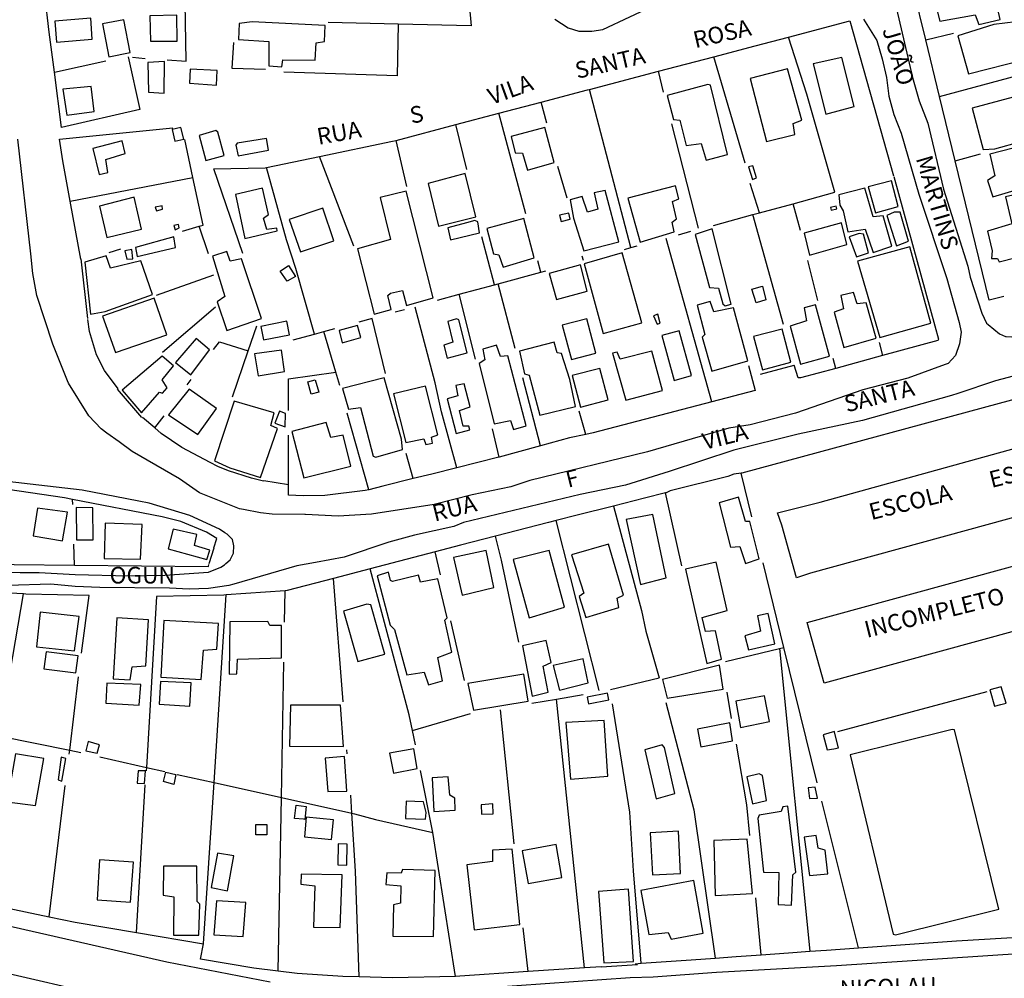
# Model space of a CAD drawing. Units: millimetres. Extents: x 187934 to 190351, y 1679726 to 1682612.
# Drawn here: x 190119 to 190267, y 1680199 to 1680343 of the extents above; entities that cross this region are included whole.
import ezdxf
from ezdxf.enums import TextEntityAlignment as Align

# ---------------------------------------------------------------- set-up
doc = ezdxf.new("R2010")
doc.units = ezdxf.units.MM
doc.header["$LTSCALE"] = 10
doc.header["$MEASUREMENT"] = 0
for name, color, linetype in [('V-EDIFICACAO', 31, 'Continuous'), ('V-EDIFICACAO_IDENTIFICADA', 50, 'Continuous'), ('V-ESCADA', 254, 'Continuous'), ('V-LOTE', 1, 'Continuous'), ('V-NOME_DOS_LOGRADOUROS', 7, 'Continuous'), ('V-QUADRA', 50, 'Continuous'), ('V-TESTADA', 5, 'Continuous')]:
    doc.layers.add(name, color=color, linetype=linetype)
doc.styles.get("Standard").update_dxf_attribs({"font": 'ARIAL.TTF'})

msp = doc.modelspace()

# ---------------------------------------------------------------- linework, layer by layer
at = {"layer": 'V-EDIFICACAO'}
for points in [[(190261.21, 1680349.48), (190261.06, 1680348.98), (190254.68, 1680347.44), (190255.06, 1680345.85), (190256.06, 1680345.74), (190256.93, 1680342.38), (190262.21, 1680343.36), (190262.8, 1680341.87), (190265.97, 1680342.64), (190264.42, 1680349.57), (190265.46, 1680349.87), (190265.36, 1680350.34), (190261.21, 1680349.48)], [(190138.16, 1680343.19), (190138.25, 1680339.37), (190142.26, 1680339.37), (190142.22, 1680343.29), (190138.16, 1680343.19)], [(190123.86, 1680342.36), (190124.12, 1680339.23), (190129.51, 1680339.67), (190129.31, 1680342.81), (190123.86, 1680342.36)], [(190134.27, 1680342.58), (190131.05, 1680341.96), (190131.99, 1680337.03), (190135.22, 1680337.68), (190134.27, 1680342.58)], [(190153.56, 1680342.29), (190151.61, 1680342.05), (190151.49, 1680339.62), (190156.05, 1680339.34), (190156.03, 1680335.67), (190158.01, 1680335.54), (190158.14, 1680336.57), (190163.01, 1680336.5), (190163.16, 1680339.15), (190164.43, 1680339.31), (190164.54, 1680341.72), (190153.56, 1680342.29)], [(190265.04, 1680341.86), (190259.61, 1680340.2), (190261.21, 1680334.45), (190269.89, 1680336.68), (190268.36, 1680342.26), (190265.04, 1680341.86)], [(190137.87, 1680336.15), (190137.97, 1680331.69), (190140.34, 1680331.58), (190140.35, 1680336.3), (190137.87, 1680336.15)], [(190237.89, 1680335.99), (190239.8, 1680328.4), (190244.03, 1680329.57), (190242.18, 1680336.93), (190237.89, 1680335.99)], [(190144.22, 1680335.18), (190144.11, 1680333.05), (190148.18, 1680332.78), (190148.28, 1680334.98), (190144.22, 1680335.18)], [(190234.03, 1680335.24), (190228.43, 1680333.76), (190230.85, 1680324.29), (190235.1, 1680325.34), (190234.86, 1680327.02), (190236.16, 1680327.51), (190234.03, 1680335.24)], [(190125.1, 1680332.17), (190125.67, 1680328.24), (190129.8, 1680328.81), (190129.32, 1680332.58), (190125.1, 1680332.17)], [(190222.03, 1680332.88), (190215.94, 1680331.22), (190216.87, 1680327.62), (190217.84, 1680327.52), (190218.81, 1680323.72), (190221.05, 1680324.02), (190221.81, 1680321.49), (190224.99, 1680322.33), (190222.46, 1680332.77), (190222.03, 1680332.88)], [(190261.79, 1680329.31), (190263.43, 1680323.11), (190265.2, 1680323.21), (190273.09, 1680325.4), (190273.71, 1680325.91), (190272.07, 1680332.08), (190261.79, 1680329.31)], [(190143.26, 1680324.64), (190142.8, 1680326.39), (190141.51, 1680326.12), (190141.9, 1680324.37), (190143.26, 1680324.64)], [(190148.41, 1680325.72), (190148.07, 1680325.94), (190145.58, 1680325.2), (190146.6, 1680321.46), (190149.33, 1680322.19), (190148.41, 1680325.72)], [(190192.47, 1680325.07), (190193.07, 1680322.6), (190194.18, 1680322.55), (190194.92, 1680319.99), (190198.92, 1680321.14), (190197.55, 1680326.4), (190192.47, 1680325.07)], [(190129.59, 1680323.25), (190130.55, 1680319.32), (190131.87, 1680319.64), (190131.56, 1680321.6), (190134.45, 1680322.51), (190134.01, 1680324.38), (190129.59, 1680323.25)], [(190151.29, 1680324.06), (190151.11, 1680323.74), (190151.45, 1680322.12), (190156.02, 1680322.97), (190155.7, 1680324.76), (190151.29, 1680324.06)], [(190264.42, 1680322.39), (190265.18, 1680319.12), (190264.1, 1680318.43), (190264.87, 1680315.98), (190270.43, 1680317.61), (190269.77, 1680320.94), (190270.3, 1680321.21), (190269.7, 1680323.77), (190264.42, 1680322.39)], [(190185.56, 1680319.47), (190179.99, 1680317.98), (190181.58, 1680311.59), (190187.17, 1680312.99), (190185.56, 1680319.47)], [(190228.8, 1680320.65), (190228.17, 1680320.49), (190228.78, 1680318.59), (190229.34, 1680318.84), (190228.8, 1680320.65)], [(190246.17, 1680317.5), (190247.26, 1680313.59), (190250.68, 1680314.54), (190249.67, 1680318.38), (190246.17, 1680317.5)], [(190155.23, 1680312.78), (190155.98, 1680313.32), (190155.11, 1680317.27), (190151.06, 1680316.32), (190152.46, 1680309.74), (190157.32, 1680310.86), (190157.23, 1680311.25), (190155.75, 1680311.06), (190155.23, 1680312.78)], [(190172.78, 1680315.9), (190174.33, 1680309.58), (190169.4, 1680308.16), (190171.89, 1680298.33), (190174.46, 1680299.03), (190173.96, 1680301.17), (190174.33, 1680301.51), (190176.14, 1680301.9), (190176.77, 1680299.67), (190180.77, 1680300.79), (190176.69, 1680316.82), (190172.78, 1680315.9)], [(190203.94, 1680313.69), (190203.15, 1680316.03), (190201.35, 1680315.54), (190201.86, 1680312.77), (190203.4, 1680307.84), (190208.64, 1680309.22), (190206.59, 1680316.94), (190204.97, 1680316.56), (190205.52, 1680314.14), (190203.94, 1680313.69)], [(190210.02, 1680315.78), (190211.87, 1680309.19), (190216.98, 1680310.7), (190216.67, 1680312.18), (190217.34, 1680312.67), (190216.71, 1680315.26), (190217.68, 1680315.7), (190217.2, 1680317.62), (190210.02, 1680315.78)], [(190241.74, 1680316.29), (190241.87, 1680314.74), (190242.4, 1680313.89), (190243.08, 1680310.71), (190245.71, 1680311.13), (190246.88, 1680307.6), (190249.69, 1680308.58), (190248.42, 1680313.1), (190246.89, 1680312.96), (190245.65, 1680317.27), (190241.74, 1680316.29)], [(190266.81, 1680315.99), (190267.72, 1680311.93), (190264.07, 1680310.84), (190264.79, 1680307.88), (190264.71, 1680306.71), (190265.59, 1680306.7), (190265.86, 1680306.23), (190273.49, 1680308.15), (190271.42, 1680317.04), (190266.81, 1680315.99)], [(190130.61, 1680314.6), (190131.72, 1680309.89), (190136.93, 1680311.11), (190135.81, 1680315.91), (190130.61, 1680314.6)], [(190138.99, 1680314.44), (190139.16, 1680313.87), (190140.06, 1680314.11), (190140, 1680314.64), (190138.99, 1680314.44)], [(190159.12, 1680312.59), (190160.83, 1680307.69), (190165.83, 1680309.37), (190164.17, 1680314.29), (190159.12, 1680312.59)], [(190199.73, 1680313.22), (190200.02, 1680312.25), (190201.34, 1680312.62), (190201.15, 1680313.54), (190199.73, 1680313.22)], [(190240.49, 1680314.36), (190240.56, 1680313.97), (190241.44, 1680314.19), (190241.34, 1680314.58), (190240.49, 1680314.36)], [(190250.06, 1680313.7), (190248.96, 1680313.17), (190250.39, 1680308.59), (190252.21, 1680309.31), (190250.97, 1680313.67), (190250.06, 1680313.7)], [(190185.78, 1680312.06), (190182.97, 1680311.32), (190183.36, 1680309.51), (190187.74, 1680310.56), (190187.45, 1680312.23), (190187.03, 1680312.43)], [(190188.83, 1680311.24), (190189.82, 1680307.39), (190190.64, 1680307.28), (190191.29, 1680305.43), (190195.93, 1680306.8), (190194.4, 1680312.72), (190188.83, 1680311.24)], [(190236.5, 1680310.52), (190237.31, 1680307.22), (190242.96, 1680308.82), (190242.14, 1680312.05), (190236.5, 1680310.52)], [(190141.76, 1680311.69), (190141.98, 1680311.04), (190142.58, 1680311.3), (190142.48, 1680311.83), (190141.76, 1680311.69)], [(190222.68, 1680311.16), (190220.15, 1680310.34), (190222.28, 1680302.35), (190223.64, 1680302.27), (190224.29, 1680299.9), (190224.63, 1680299.6), (190225.57, 1680299.86), (190222.68, 1680311.16)], [(190244.78, 1680310.45), (190243.3, 1680309.95), (190244.39, 1680306.96), (190246.19, 1680307.55), (190245.46, 1680310.36), (190244.78, 1680310.45)], [(190135.99, 1680308.35), (190136.25, 1680306.99), (190142.02, 1680308.36), (190141.78, 1680309.98), (190135.99, 1680308.35)], [(190134.4, 1680307.84), (190134.69, 1680306.59), (190135.59, 1680306.64), (190135.44, 1680308.07), (190134.4, 1680307.84)], [(190150.23, 1680306.29), (190149.72, 1680307.78), (190147.59, 1680307.07), (190149.42, 1680301), (190148.29, 1680300.18), (190149.75, 1680295.91), (190154.93, 1680297.7), (190151.94, 1680306.67), (190150.23, 1680306.29)], [(190203.45, 1680305.92), (190206.33, 1680295.46), (190212.14, 1680297.04), (190209.19, 1680307.57), (190203.45, 1680305.92)], [(190244.54, 1680306.3), (190247.9, 1680294.86), (190255.59, 1680297), (190252.43, 1680308.48), (190244.54, 1680306.3)], [(190132.23, 1680305.24), (190131.6, 1680307.09), (190128.38, 1680306.17), (190129.25, 1680298.36), (190131.47, 1680298.74), (190138.56, 1680301.32), (190136.83, 1680306.34), (190132.23, 1680305.24)], [(190158.79, 1680303.31), (190157.77, 1680304.83), (190159.03, 1680305.64), (190160.04, 1680304.02), (190158.79, 1680303.31)], [(190198.17, 1680304.46), (190199.29, 1680300.53), (190203.92, 1680301.81), (190202.89, 1680305.77), (190198.17, 1680304.46)], [(190229.29, 1680300.05), (190228.66, 1680302.12), (190230.27, 1680302.56), (190230.76, 1680300.51), (190229.29, 1680300.05)], [(190242.04, 1680301.15), (190242.44, 1680299.14), (190241.01, 1680298.62), (190242.47, 1680293.33), (190247.35, 1680294.75), (190245.87, 1680300.07), (190244.51, 1680299.89), (190243.93, 1680301.6), (190242.04, 1680301.15)], [(190131.05, 1680298.02), (190133, 1680292.57), (190140.7, 1680295.24), (190138.79, 1680300.76), (190131.05, 1680298.02)], [(190222.96, 1680298.67), (190222.41, 1680300.23), (190220.43, 1680299.69), (190221.6, 1680295.29), (190221.2, 1680294.9), (190222.63, 1680289.76), (190228.08, 1680291.31), (190225.9, 1680299.29), (190222.96, 1680298.67)], [(190238.23, 1680299.73), (190236.5, 1680299.28), (190236.89, 1680297.35), (190234.42, 1680296.53), (190235.99, 1680290.81), (190240.33, 1680292.03), (190238.23, 1680299.73)], [(190154.86, 1680296.51), (190155.23, 1680294.51), (190159.14, 1680295.24), (190158.78, 1680297.3), (190154.86, 1680296.51)], [(190184.6, 1680297.48), (190184.28, 1680297.65), (190182.97, 1680297.22), (190183.7, 1680294.15), (190182.34, 1680293.66), (190182.86, 1680291.71), (190185.86, 1680292.53), (190184.6, 1680297.48)], [(190200.17, 1680296.69), (190201.56, 1680291.51), (190205.2, 1680292.49), (190203.86, 1680297.64), (190200.17, 1680296.69)], [(190214.51, 1680298.34), (190213.89, 1680298.11), (190214.43, 1680296.82), (190214.88, 1680296.97), (190214.51, 1680298.34)], [(190166.6, 1680295.9), (190167.09, 1680294.06), (190169.87, 1680294.83), (190169.38, 1680296.63), (190166.6, 1680295.9)], [(190217.72, 1680295.84), (190215.14, 1680295.15), (190216.96, 1680288.39), (190219.59, 1680289.13), (190217.72, 1680295.84)], [(190228.9, 1680295), (190230.27, 1680289.99), (190234.53, 1680291.13), (190233.23, 1680296.09), (190228.9, 1680295)], [(190142.01, 1680291.1), (190144.35, 1680289.22), (190147.13, 1680292.99), (190145.11, 1680294.69), (190142.01, 1680291.1)], [(190193.71, 1680292.78), (190194.47, 1680289.39), (190195.2, 1680289.16), (190196.79, 1680283.15), (190202.16, 1680284.47), (190201.31, 1680288.5), (190200.04, 1680292.41), (190199.41, 1680292.53), (190198.92, 1680294.15), (190193.71, 1680292.78)], [(190153.92, 1680292.38), (190154.44, 1680289.06), (190158.41, 1680289.73), (190157.94, 1680292.93), (190153.92, 1680292.38)], [(190191.98, 1680292.07), (190190.87, 1680291.97), (190190.28, 1680293.68), (190188.2, 1680293.1), (190188.54, 1680291.49), (190187.69, 1680290.95), (190189.92, 1680281.86), (190192.39, 1680282.36), (190192.82, 1680281.01), (190194.72, 1680281.56), (190191.98, 1680292.07)], [(190208.85, 1680291.6), (190208.4, 1680292.64), (190207.72, 1680292.47), (190209.74, 1680285.4), (190215.23, 1680286.87), (190213.62, 1680292.8), (190208.85, 1680291.6)], [(190133.98, 1680286.93), (190136.89, 1680283.49), (190139.6, 1680286.61), (190140.08, 1680286.48), (190140.76, 1680287.25), (190140.01, 1680288.45), (190141.72, 1680290.56), (190140.02, 1680292.01), (190133.98, 1680286.93)], [(190201.67, 1680289.15), (190202.92, 1680284.35), (190207.04, 1680285.46), (190205.83, 1680290.17), (190201.67, 1680289.15)], [(190162.4, 1680286.34), (190161.89, 1680288.16), (190163.03, 1680288.48), (190163.55, 1680286.62), (190162.4, 1680286.34)], [(190167.11, 1680287.18), (190168.04, 1680284.06), (190169.81, 1680284.34), (190171.73, 1680277), (190172.12, 1680276.83), (190176.15, 1680278), (190175.99, 1680279.58), (190173.41, 1680288.75), (190167.11, 1680287.18)], [(190140.99, 1680283.2), (190145.37, 1680280.27), (190148.18, 1680284.18), (190144.07, 1680287.07), (190140.99, 1680283.2)], [(190174.8, 1680286.38), (190176.64, 1680279.03), (190179.36, 1680279.59), (190179.66, 1680278.77), (190180.64, 1680278.95), (190180.51, 1680279.87), (190181.47, 1680280.22), (190179.62, 1680287.51), (190174.8, 1680286.38)], [(190184.15, 1680287.64), (190184.46, 1680286.07), (190182.88, 1680285.61), (190184.23, 1680280.43), (190186.29, 1680280.98), (190186.12, 1680281.53), (190185.24, 1680281.49), (190184.73, 1680283.86), (190186.31, 1680284.43), (190185.42, 1680287.86), (190184.15, 1680287.64)], [(190150.83, 1680285.29), (190147.9, 1680276.32), (190150.17, 1680275.24), (190154.81, 1680273.77), (190157.35, 1680281.18), (190156.35, 1680281.62), (190156.86, 1680283.51), (190150.83, 1680285.29)], [(190157.65, 1680283.74), (190156.95, 1680281.97), (190158.52, 1680281.42), (190158.56, 1680283.4), (190157.65, 1680283.74)], [(190159.53, 1680280.69), (190161.31, 1680273.75), (190168.38, 1680275.49), (190167.23, 1680280.18), (190165.36, 1680279.79), (190164.65, 1680282.08), (190159.53, 1680280.69)], [(190226.65, 1680270.83), (190223.74, 1680269.99), (190225.43, 1680263.32), (190226.86, 1680263.42), (190227.71, 1680260.89), (190229.75, 1680261.56), (190228.38, 1680267.2), (190227.69, 1680267.18), (190226.65, 1680270.83)], [(190121.28, 1680269.2), (190120.61, 1680265.04), (190125.04, 1680264.28), (190125.81, 1680268.56), (190121.28, 1680269.2)], [(190127.11, 1680269.27), (190127.14, 1680264.45), (190129.63, 1680264.42), (190129.58, 1680269.21), (190127.11, 1680269.27)], [(190209.76, 1680267.48), (190211.9, 1680257.72), (190215.78, 1680258.72), (190213.79, 1680268.22), (190209.76, 1680267.48)], [(190131.47, 1680266.95), (190131.32, 1680261.6), (190136.76, 1680261.52), (190137, 1680266.74), (190131.47, 1680266.95)], [(190141.69, 1680266.04), (190140.93, 1680263.07), (190146.71, 1680261.46), (190147.16, 1680262.87), (190144.9, 1680263.59), (190145.25, 1680265.23), (190141.69, 1680266.04)], [(190201.54, 1680262.15), (190203.38, 1680256.4), (190202.69, 1680255.91), (190203.71, 1680252.75), (190208.67, 1680254.25), (190208.39, 1680255.64), (190209.37, 1680256.13), (190207.11, 1680263.75), (190201.54, 1680262.15)], [(190183.83, 1680261.77), (190185.11, 1680256.13), (190189.88, 1680257.28), (190188.73, 1680262.8), (190183.83, 1680261.77)], [(190192.78, 1680261.46), (190195.21, 1680252.72), (190200.51, 1680254.29), (190198.19, 1680262.84), (190192.78, 1680261.46)], [(190218.68, 1680260.04), (190221.88, 1680245.84), (190224.12, 1680246.49), (190223.19, 1680250.77), (190221.67, 1680250.65), (190221.2, 1680252.74), (190224.96, 1680253.81), (190223.29, 1680261.08), (190218.68, 1680260.04)], [(190178.86, 1680258.05), (190178.57, 1680259.11), (190174.65, 1680258.16), (190174.34, 1680258.33), (190174.05, 1680259.58), (190172.34, 1680259.03), (190174.31, 1680251.61), (190174.94, 1680250.95), (190176.79, 1680244.14), (190179.41, 1680244.55), (190180.06, 1680242.65), (190182.17, 1680243.24), (190181.48, 1680246.76), (190183.57, 1680247.52), (190182.5, 1680252.34), (190182.87, 1680252.71), (190181.44, 1680258.54), (190178.86, 1680258.05)], [(190170.77, 1680254.74), (190167.27, 1680253.72), (190169.44, 1680246.16), (190173.47, 1680247.24), (190171.37, 1680254.67), (190170.77, 1680254.74)], [(190121.68, 1680253.56), (190121.12, 1680248.35), (190126.84, 1680247.74), (190127.54, 1680252.89), (190121.68, 1680253.56)], [(190133.2, 1680252.69), (190132.65, 1680243.52), (190135.23, 1680243.39), (190135.49, 1680245.35), (190137.54, 1680245.5), (190137.96, 1680252.4), (190133.2, 1680252.69)], [(190227.6, 1680249.99), (190228.14, 1680247.91), (190232.14, 1680248.81), (190231.11, 1680253.37), (190229.51, 1680253.02), (190229.98, 1680250.7), (190227.6, 1680249.99)], [(190140.29, 1680252.32), (190139.81, 1680243.79), (190145.88, 1680243.42), (190146.22, 1680247.82), (190148.24, 1680248), (190148.5, 1680251.87), (190140.29, 1680252.32)], [(190150.17, 1680252.09), (190150.11, 1680244.25), (190151.23, 1680244.3), (190151.35, 1680246.5), (190157.96, 1680246.71), (190157.97, 1680251.53), (190156.19, 1680251.57), (190155.9, 1680252.17), (190150.17, 1680252.09)], [(190194.19, 1680248.49), (190195.65, 1680240.93), (190198.06, 1680241.52), (190197.31, 1680245.45), (190198.48, 1680246), (190197.73, 1680249.3), (190194.19, 1680248.49)], [(190122.56, 1680247.61), (190122.23, 1680245.04), (190127.05, 1680244.45), (190127.41, 1680247.01), (190122.56, 1680247.61)], [(190198.8, 1680245.56), (190199.75, 1680241.82), (190204.08, 1680242.91), (190203.29, 1680246.56), (190198.8, 1680245.56)], [(190215.24, 1680243.41), (190215.92, 1680240.64), (190224.36, 1680241.99), (190223.81, 1680245.6), (190215.24, 1680243.41)], [(190185.97, 1680242.84), (190186.84, 1680238.8), (190195.06, 1680240.18), (190194.36, 1680244.23), (190185.97, 1680242.84)], [(190131.69, 1680242.89), (190131.55, 1680239.89), (190136.58, 1680239.58), (190136.8, 1680242.68), (190131.69, 1680242.89)], [(190139.76, 1680243.12), (190139.59, 1680239.7), (190144.19, 1680239.41), (190144.39, 1680242.92), (190139.76, 1680243.12)], [(190203.9, 1680240.77), (190204.11, 1680239.75), (190207.17, 1680240.39), (190206.95, 1680241.37), (190203.9, 1680240.77)], [(190226.23, 1680240.19), (190226.94, 1680236.22), (190231.32, 1680237.13), (190230.58, 1680241), (190226.23, 1680240.19)], [(190159.32, 1680239.55), (190159.15, 1680233.39), (190167.29, 1680233.34), (190166.8, 1680239.57), (190159.32, 1680239.55)], [(190200.72, 1680236.99), (190201.39, 1680228.45), (190207, 1680228.88), (190206.44, 1680237.28), (190200.72, 1680236.99)], [(190220.5, 1680235.99), (190220.97, 1680233.32), (190225.77, 1680234.2), (190225.33, 1680236.93), (190220.5, 1680235.99)], [(190128.87, 1680234.11), (190128.54, 1680232.71), (190130.27, 1680232.37), (190130.61, 1680233.59), (190128.87, 1680234.11)], [(190215.18, 1680233.59), (190212.55, 1680232.84), (190214.26, 1680225.52), (190217.06, 1680226.31), (190215.55, 1680233.2), (190215.18, 1680233.59)], [(190117.97, 1680232.26), (190116.72, 1680225.04), (190120.98, 1680224.47), (190122.25, 1680231.56), (190117.97, 1680232.26)], [(190174.19, 1680232.34), (190174.79, 1680229.37), (190178.37, 1680230.07), (190177.84, 1680233.01), (190174.19, 1680232.34)], [(190124.85, 1680231.75), (190124.4, 1680228.33), (190124.95, 1680228.15), (190125.54, 1680231.55), (190124.85, 1680231.75)], [(190164.53, 1680231.61), (190164.91, 1680226.58), (190167.79, 1680226.67), (190167.42, 1680231.86), (190164.53, 1680231.61)], [(190137.36, 1680227.78), (190137.49, 1680229.7), (190136.43, 1680229.68), (190136.28, 1680227.86), (190137.36, 1680227.78)], [(190140.2, 1680228.09), (190140.56, 1680229.52), (190142.07, 1680229.15), (190141.76, 1680227.66), (190140.2, 1680228.09)], [(190229.74, 1680229.23), (190227.92, 1680228.81), (190228.76, 1680224.72), (190230.87, 1680225.23), (190230.26, 1680229), (190229.74, 1680229.23)], [(190180.58, 1680228.64), (190180.87, 1680223.58), (190184.05, 1680223.77), (190184.01, 1680225.59), (190183.26, 1680226.07), (190183.03, 1680228.79), (190180.58, 1680228.64)], [(190237.15, 1680227.14), (190237.32, 1680225.55), (190238.51, 1680225.58), (190238.2, 1680227.24), (190237.15, 1680227.14)], [(190161.26, 1680222.42), (190159.89, 1680222.53), (190160.17, 1680224.54), (190161.65, 1680224.32), (190161.47, 1680222.41), (190161.26, 1680222.42)], [(190176.71, 1680225.12), (190176.62, 1680222.54), (190179.58, 1680222.42), (190179.68, 1680223.44), (190179.32, 1680225.02), (190176.71, 1680225.12)], [(190187.98, 1680224.57), (190188.03, 1680223.2), (190189.77, 1680223.26), (190189.72, 1680224.72), (190187.98, 1680224.57)], [(190233.31, 1680224.29), (190233.09, 1680223.57), (190229.77, 1680223.05), (190229.54, 1680222.55), (190230.43, 1680214.45), (190232.7, 1680214.44), (190232.63, 1680209.59), (190234.63, 1680209.53), (190234.83, 1680214.06), (190235.27, 1680214.47), (190234.05, 1680224.39), (190233.31, 1680224.29)], [(190154.1, 1680221.62), (190155.76, 1680221.62), (190155.76, 1680220.09), (190154.1, 1680220.09), (190154.1, 1680221.62)], [(190161.64, 1680222.73), (190161.42, 1680219.78), (190165.46, 1680219.39), (190165.76, 1680222.32), (190161.64, 1680222.73)], [(190213.39, 1680220.4), (190213.75, 1680214.08), (190217.94, 1680214.27), (190217.65, 1680220.65), (190213.39, 1680220.4)], [(190166.48, 1680218.72), (190166.44, 1680215.6), (190167.76, 1680215.52), (190167.82, 1680218.67), (190166.48, 1680218.72)], [(190194.15, 1680217.66), (190195.06, 1680212.76), (190200.08, 1680213.67), (190199.22, 1680218.65), (190194.15, 1680217.66)], [(190222.95, 1680219.22), (190223.15, 1680210.99), (190228.77, 1680211.28), (190227.97, 1680219.44), (190222.95, 1680219.22)], [(190236.52, 1680219.74), (190237.35, 1680213.96), (190240.07, 1680214.24), (190239.66, 1680217.8), (190238.65, 1680218.06), (190238.34, 1680219.98), (190236.52, 1680219.74)], [(190148.36, 1680217.35), (190147.39, 1680212.18), (190149.83, 1680211.69), (190150.79, 1680216.95), (190148.36, 1680217.35)], [(190189.66, 1680217.8), (190189.67, 1680216.09), (190185.84, 1680215.59), (190186.9, 1680205.8), (190193.79, 1680206.61), (190192.65, 1680217.95), (190189.66, 1680217.8)], [(190130.58, 1680216.32), (190130.26, 1680210.32), (190135.28, 1680209.94), (190135.73, 1680215.99), (190130.58, 1680216.32)], [(190140.24, 1680215.38), (190140.16, 1680211.04), (190141.78, 1680210.78), (190141.74, 1680205.02), (190145.53, 1680205), (190145.67, 1680209.68), (190145.26, 1680210.08), (190145.25, 1680215.36), (190140.24, 1680215.38)], [(190160.9, 1680214.19), (190160.88, 1680212.68), (190162.99, 1680212.4), (190162.77, 1680206.21), (190166.78, 1680206.18), (190167.06, 1680214.07), (190160.9, 1680214.19)], [(190176.14, 1680214.87), (190175.95, 1680214.34), (190173.81, 1680214.36), (190173.63, 1680212.63), (190175.89, 1680212.44), (190175.83, 1680209.81), (190174.79, 1680209.57), (190174.69, 1680204.87), (190180.79, 1680204.78), (190181.05, 1680214.73), (190176.14, 1680214.87)], [(190211.99, 1680211.73), (190213.17, 1680205.11), (190216.08, 1680205.41), (190216.51, 1680204.39), (190221.34, 1680205.3), (190219.94, 1680213.22), (190211.99, 1680211.73)], [(190205.59, 1680211.59), (190206.39, 1680200.84), (190210.85, 1680201.05), (190210.13, 1680211.93), (190205.59, 1680211.59)], [(190148.18, 1680210.18), (190147.79, 1680205.04), (190152.18, 1680204.81), (190152.58, 1680209.9), (190148.18, 1680210.18)]]:
    msp.add_lwpolyline(points, close=True, dxfattribs=at)
at = {"layer": 'V-EDIFICACAO_IDENTIFICADA'}
for points in [[(190270.77, 1680268.53), (190237.47, 1680259.41), (190235.37, 1680258.69), (190233.16, 1680266.65), (190232.5, 1680268.49), (190238.94, 1680270.1), (190278.98, 1680281.16)], [(190280.01, 1680253.96), (190239.53, 1680242.89), (190237, 1680252), (190277.95, 1680263.24)]]:
    msp.add_lwpolyline(points, dxfattribs=at)
at = {"layer": 'V-ESCADA'}
for points in [[(190265.12, 1680239.4), (190266.07, 1680239.67), (190266.07, 1680239.67), (190266.88, 1680239.86), (190266.16, 1680242.33), (190264.45, 1680241.88), (190264.49, 1680241.75), (190264.49, 1680241.75), (190265.12, 1680239.4)], [(190240.99, 1680233), (190241.69, 1680233.18), (190241.09, 1680235.5), (190241.09, 1680235.5), (190241.06, 1680235.62), (190239.38, 1680235.12), (190239.98, 1680232.84), (190240.99, 1680233)]]:
    msp.add_lwpolyline(points, close=True, dxfattribs=at)
at = {"layer": 'V-LOTE'}
for points in [[(190185.32, 1680354.19), (190186.48, 1680341.67)], [(190123.03, 1680340.72), (190122.4, 1680346.4)], [(190254.8, 1680339.58), (190252.95, 1680347.13)], [(190140.77, 1680336.58), (190143.64, 1680336.38), (190143.48, 1680345.12)], [(190175.5, 1680341.92), (190175.34, 1680334.15), (190158.29, 1680334.71)], [(190175.5, 1680341.92), (190164.99, 1680342.17)], [(190186.48, 1680341.67), (190175.5, 1680341.92)], [(190234.17, 1680339.99), (190243.39, 1680342.41)], [(190243.39, 1680342.41), (190249.97, 1680319.12)], [(190123.82, 1680334.7), (190123.03, 1680340.72)], [(190229.14, 1680338.66), (190234.17, 1680339.99)], [(190241.14, 1680316.66), (190236.92, 1680331.4), (190234.17, 1680339.99)], [(190254.8, 1680339.58), (190258.97, 1680340.59)], [(190150.72, 1680339.2), (190150.48, 1680335.34), (190155.54, 1680335.15)], [(190222.97, 1680337.04), (190229.14, 1680338.66)], [(190256.88, 1680331.05), (190254.8, 1680339.58)], [(190214.63, 1680334.85), (190222.97, 1680337.04)], [(190227.65, 1680321.02), (190222.97, 1680337.04)], [(190256.88, 1680331.05), (190281.08, 1680337.59)], [(190123.82, 1680334.7), (190131.54, 1680336.44)], [(190134.9, 1680337.01), (190136.66, 1680329.11), (190124.9, 1680326.42)], [(190135.55, 1680336.98), (190137.44, 1680336.77)], [(190124.9, 1680326.42), (190123.82, 1680334.7)], [(190204.28, 1680332.13), (190214.63, 1680334.85)], [(190215.39, 1680331.71), (190214.63, 1680334.85)], [(190196.98, 1680330.21), (190203.93, 1680332.04)], [(190203.93, 1680332.04), (190204.28, 1680332.13)], [(190210.48, 1680308.36), (190204.28, 1680332.13)], [(190190.62, 1680328.54), (190196.98, 1680330.21)], [(190197.85, 1680327.06), (190196.98, 1680330.21)], [(190259.24, 1680321.39), (190256.88, 1680331.05)], [(190184.17, 1680326.84), (190190.62, 1680328.54)], [(190194.66, 1680313.42), (190190.62, 1680328.54)], [(190175.17, 1680324.47), (190184.17, 1680326.84)], [(190185.81, 1680320.07), (190184.17, 1680326.84)], [(190220.64, 1680311.26), (190216.64, 1680326.97)], [(190124.6, 1680324.66), (190141.61, 1680326.35)], [(190125.08, 1680321.37), (190124.6, 1680324.66)], [(190144.64, 1680318.87), (190143.4, 1680324.58)], [(190163.66, 1680322.04), (190174.62, 1680324.33), (190175.17, 1680324.47)], [(190176.82, 1680317.52), (190175.17, 1680324.47)], [(190259.24, 1680321.39), (190263.03, 1680322.44)], [(190126.19, 1680315.35), (190125.08, 1680321.37)], [(190155.72, 1680320.38), (190163.66, 1680322.04)], [(190168.83, 1680308.55), (190163.66, 1680322.04)], [(190264.35, 1680300.46), (190259.24, 1680321.39)], [(190152.13, 1680307.48), (190147.78, 1680320.18), (190155.49, 1680320.33), (190155.72, 1680320.38)], [(190162.92, 1680295.36), (190160.12, 1680305.23), (190158.73, 1680309.54), (190155.72, 1680320.38)], [(190200.89, 1680315.76), (190199.51, 1680320.53)], [(190126.19, 1680315.35), (190144.64, 1680318.87)], [(190145.59, 1680311.56), (190146.19, 1680311.73), (190144.64, 1680318.87)], [(190229.83, 1680313.58), (190228.43, 1680317.97)], [(190234.85, 1680314.95), (190241.14, 1680316.66)], [(190127.81, 1680306.61), (190126.19, 1680315.35)], [(190229.83, 1680313.58), (190234.85, 1680314.95)], [(190235.96, 1680310.94), (190234.85, 1680314.95)], [(190228.82, 1680313.31), (190229.83, 1680313.58)], [(190222.88, 1680311.69), (190228.82, 1680313.31)], [(190233.42, 1680296.8), (190228.82, 1680313.31)], [(190143.06, 1680310.83), (190145.59, 1680311.56)], [(190146.96, 1680307.43), (190145.59, 1680311.56)], [(190217.62, 1680310.29), (190219.5, 1680310.8)], [(190189.97, 1680302.77), (190188.08, 1680309.97)], [(190222.66, 1680285.18), (190215.76, 1680309.71)], [(190132.03, 1680307.62), (190133.79, 1680308.18)], [(190209.53, 1680308.07), (190210.48, 1680308.36)], [(190210.48, 1680308.36), (190211.4, 1680308.64)], [(190196.96, 1680304.66), (190196.48, 1680306.34)], [(190203.35, 1680306.42), (190203.16, 1680307.04)], [(190238.58, 1680300.42), (190237.1, 1680306.43)], [(190190.52, 1680302.92), (190196.96, 1680304.66)], [(190196.96, 1680304.66), (190197.68, 1680304.85)], [(190139.18, 1680301.22), (190147.78, 1680304.28)], [(190184.68, 1680301.34), (190189.97, 1680302.77)], [(190189.97, 1680302.77), (190190.52, 1680302.92)], [(190193.08, 1680293.18), (190190.52, 1680302.92)], [(190181.39, 1680300.45), (190184.68, 1680301.34)], [(190187.1, 1680291.6), (190184.68, 1680301.34)], [(190266.54, 1680300.98), (190264.35, 1680300.46)], [(190140.06, 1680292.64), (190148.02, 1680299.47)], [(190175.04, 1680298.69), (190176.45, 1680299.06)], [(190184.3, 1680275.26), (190181.99, 1680283.64), (190181.04, 1680288), (190178.04, 1680299.41)], [(190259.41, 1680204.17), (190339.27, 1680208.91), (190339.3, 1680209.97), (190336.85, 1680230.92), (190318.54, 1680298.77), (190318.37, 1680298.93), (190270.08, 1680286.08), (190227.16, 1680274.45)], [(190133.38, 1680287.1), (190131.33, 1680289.9), (190130.17, 1680292.25), (190129.07, 1680295.75), (190128.84, 1680297.55)], [(190173.58, 1680289.41), (190171.58, 1680297.71), (190169.56, 1680297.13)], [(190152.95, 1680292.83), (190154.23, 1680296.58)], [(190162.92, 1680295.36), (190164.31, 1680295.74)], [(190164.31, 1680295.74), (190165.99, 1680296.19)], [(190166.12, 1680289.61), (190164.31, 1680295.74)], [(190256.15, 1680296.58), (190256.73, 1680294.57), (190256.62, 1680294.4)], [(190147.71, 1680293.05), (190148.66, 1680294.21), (190152.95, 1680292.83)], [(190159.7, 1680294.49), (190162.92, 1680295.36)], [(190247.79, 1680294.11), (190248.3, 1680292.12)], [(190256.62, 1680294.4), (190248.3, 1680292.12)], [(190150.59, 1680285.91), (190152.95, 1680292.83)], [(190241.3, 1680290.2), (190240.9, 1680291.66)], [(190248.3, 1680292.12), (190241.3, 1680290.2)], [(190228.15, 1680290.65), (190229.18, 1680286.89)], [(190235.63, 1680288.76), (190235.03, 1680290.68)], [(190241.3, 1680290.2), (190235.99, 1680288.75)], [(190143.8, 1680287.72), (190144.38, 1680288.51)], [(190159.01, 1680283.87), (190159, 1680288.61), (190166.12, 1680289.61)], [(190166.71, 1680287.62), (190166.12, 1680289.61)], [(190196.91, 1680278.55), (190194.24, 1680288.77)], [(190235.99, 1680288.75), (190235.63, 1680288.76)], [(190229.18, 1680286.89), (190222.66, 1680285.18)], [(190203.72, 1680280.27), (190202.72, 1680283.75)], [(190222.66, 1680285.18), (190204.81, 1680280.51)], [(190138.9, 1680281.24), (190137.05, 1680282.82)], [(190138.9, 1680281.24), (190140.33, 1680283.07)], [(190171.06, 1680271.96), (190167.84, 1680283.46)], [(190139.85, 1680280.42), (190138.9, 1680281.24)], [(190190.7, 1680276.85), (190189.69, 1680281.12)], [(190147.23, 1680276.06), (190142.99, 1680278.29), (190139.85, 1680280.42)], [(190159.03, 1680271.15), (190159, 1680280.16)], [(190201.26, 1680279.74), (190196.91, 1680278.55)], [(190203.72, 1680280.27), (190201.26, 1680279.74)], [(190204.81, 1680280.51), (190203.72, 1680280.27)], [(190196.91, 1680278.55), (190190.7, 1680276.85)], [(190177.75, 1680273.63), (190176.7, 1680277.42)], [(190190.63, 1680276.83), (190184.3, 1680275.25)], [(190190.7, 1680276.85), (190190.63, 1680276.83)], [(190184.3, 1680275.25), (190180.54, 1680274.32)], [(190184.3, 1680275.25), (190184.3, 1680275.26)], [(190177.75, 1680273.63), (190173.18, 1680272.49)], [(190180.54, 1680274.32), (190177.75, 1680273.63)], [(190225.95, 1680274.28), (190225.06, 1680273.94), (190216.4, 1680271.78), (190215.78, 1680271.5)], [(190227.03, 1680274.43), (190225.95, 1680274.28)], [(190227.16, 1680274.45), (190227.03, 1680274.43)], [(190228.67, 1680267.89), (190227.03, 1680274.43)], [(190125.33, 1680270.73), (190115.07, 1680272.24)], [(190159.02, 1680272.69), (190155.29, 1680273.27)], [(190171.06, 1680271.96), (190170.53, 1680271.83)], [(190173.18, 1680272.49), (190171.06, 1680271.96)], [(190126.55, 1680270.49), (190125.33, 1680270.73)], [(190140.04, 1680267.86), (190126.55, 1680270.49)], [(190126.57, 1680269.73), (190126.55, 1680270.49)], [(190170.53, 1680271.83), (190164.48, 1680271.11), (190161.22, 1680271.02), (190159.03, 1680271.15)], [(190212.53, 1680270.68), (190207.86, 1680269.51)], [(190215.67, 1680271.47), (190212.53, 1680270.68)], [(190215.78, 1680271.5), (190215.67, 1680271.47)], [(190218.15, 1680260.51), (190215.67, 1680271.47)], [(190207.86, 1680269.51), (190202.39, 1680268.13)], [(190207.86, 1680269.51), (190212.08, 1680253.8), (190212.73, 1680250.71), (190214.71, 1680243.66)], [(190147.8, 1680263.24), (190148.21, 1680264.65), (190146.67, 1680265.59), (190142.82, 1680267.16), (190140.04, 1680267.86)], [(190202.39, 1680268.13), (190199.26, 1680267.34)], [(190198.1, 1680267.05), (190190.12, 1680264.97)], [(190199.26, 1680267.34), (190198.1, 1680267.05)], [(190205.69, 1680241.76), (190199.26, 1680267.34)], [(190190.12, 1680264.97), (190184.88, 1680263.6)], [(190193.64, 1680249.04), (190191.03, 1680261.37), (190190.12, 1680264.97)], [(190126.86, 1680260.63), (190126.74, 1680263.77)], [(190184.88, 1680263.6), (190181.08, 1680262.61)], [(190181.08, 1680262.61), (190171.28, 1680260.05)], [(190181.84, 1680259.16), (190181.08, 1680262.61)], [(190108.65, 1680260.81), (190126.86, 1680260.63)], [(190126.86, 1680260.63), (190146.96, 1680260.44)], [(190146.96, 1680260.44), (190147.03, 1680260.74)], [(190233.48, 1680248.25), (190230.34, 1680260.97)], [(190165.78, 1680258.62), (190158.8, 1680256.8)], [(190171.28, 1680260.05), (190165.78, 1680258.62)], [(190167.25, 1680240.07), (190165.78, 1680258.62)], [(190177.63, 1680235.79), (190177.13, 1680238.1), (190171.28, 1680260.05)], [(190119.18, 1680256.29), (190113.12, 1680256.63)], [(190116.38, 1680239.84), (190119.18, 1680256.29)], [(190119.5, 1680256.27), (190119.18, 1680256.29)], [(190129.05, 1680256.07), (190119.5, 1680256.27)], [(190127.87, 1680247.39), (190129.05, 1680256.07)], [(190139.19, 1680255.91), (190137.64, 1680230.23)], [(190149.28, 1680256.13), (190139.19, 1680255.91)], [(190147.81, 1680227.94), (190149.65, 1680256.16)], [(190149.65, 1680256.16), (190149.28, 1680256.13)], [(190158.5, 1680256.78), (190149.65, 1680256.16)], [(190158.42, 1680252.06), (190158.5, 1680256.78)], [(190158.8, 1680256.8), (190158.5, 1680256.78)], [(190185.46, 1680243.29), (190183.4, 1680252.27)], [(190232.82, 1680248.1), (190233.48, 1680248.25)], [(190238.5, 1680227.88), (190233.48, 1680248.25)], [(190224.69, 1680246.15), (190232.82, 1680248.1)], [(190232.82, 1680248.1), (190237.38, 1680202.59)], [(190157.94, 1680225.7), (190158.31, 1680246.03)], [(190126.12, 1680232.82), (190127.43, 1680243.81)], [(190207.4, 1680241.92), (190214.71, 1680243.66)], [(190199.31, 1680240.5), (190203.31, 1680241.19)], [(190225.62, 1680237.55), (190224.95, 1680241.55)], [(190241.57, 1680235.63), (190264.01, 1680241.62)], [(190195.58, 1680239.85), (190199.31, 1680240.5)], [(190203.48, 1680200.08), (190199.31, 1680240.5)], [(190212.01, 1680200.78), (190210.86, 1680214.69), (190210.32, 1680223.5), (190207.69, 1680239.78)], [(190215.72, 1680239.96), (190219.94, 1680223.83), (190223.14, 1680201.57)], [(190177.63, 1680235.79), (190186.38, 1680238.34)], [(190192.93, 1680218.75), (190190.87, 1680238.86)], [(190115.6, 1680234.94), (190115.72, 1680234.91), (190126.12, 1680232.82)], [(190178.11, 1680233.6), (190177.63, 1680235.79)], [(190259.13, 1680235.85), (190258.77, 1680235.9), (190243.42, 1680232.12), (190249.9, 1680205.16), (190250.25, 1680205.04), (190265.79, 1680208.92), (190259.13, 1680235.85)], [(190228.34, 1680219.97), (190227.9, 1680224.59), (190226.34, 1680233.73)], [(190126.05, 1680232.22), (190126.12, 1680232.82)], [(190126.12, 1680232.82), (190127.81, 1680232.48)], [(190167.81, 1680232.27), (190167.78, 1680232.88)], [(190130.66, 1680231.8), (190137.64, 1680230.23)], [(190137.64, 1680230.23), (190137.61, 1680229.68)], [(190137.64, 1680230.23), (190140.41, 1680229.61)], [(190142.26, 1680229.17), (190147.81, 1680227.94)], [(190180.68, 1680220.44), (190178.85, 1680229.76)], [(190123.02, 1680207.78), (190125.46, 1680227.52)], [(190136.17, 1680205.41), (190137.48, 1680227.61)], [(190146.23, 1680203.72), (190146.24, 1680203.76), (190147.81, 1680227.94)], [(190147.81, 1680227.94), (190157.94, 1680225.7)], [(190168.55, 1680223.35), (190168.38, 1680226.04)], [(190157.46, 1680199.59), (190157.94, 1680225.7)], [(190157.94, 1680225.7), (190168.55, 1680223.35)], [(190244.69, 1680203.12), (190239.18, 1680225.14)], [(190168.55, 1680223.35), (190168.94, 1680223.26), (190172.1, 1680222.37), (190180.68, 1680220.44)], [(190169.62, 1680198.73), (190169.1, 1680214.61), (190168.55, 1680223.35)], [(190184.09, 1680198.81), (190180.68, 1680220.42), (190180.68, 1680220.44)], [(190111.38, 1680210.2), (190123.02, 1680207.78)], [(190230.05, 1680202.07), (190229.24, 1680210.62)], [(190123.02, 1680207.78), (190126.95, 1680206.96)], [(190126.95, 1680206.96), (190136.17, 1680205.41)], [(190136.17, 1680205.41), (190146.23, 1680203.72)], [(190195.06, 1680199.52), (190194.3, 1680206.11)], [(190244.69, 1680203.12), (190259.41, 1680204.17)], [(190145.8, 1680201.38), (190146.23, 1680203.72)], [(190146.23, 1680203.72), (190146.24, 1680203.72)], [(190230.05, 1680202.07), (190234.15, 1680202.36)], [(190234.15, 1680202.36), (190237.38, 1680202.59)], [(190237.38, 1680202.59), (190239.87, 1680202.77)], [(190239.87, 1680202.77), (190244.69, 1680203.12)], [(190153.8, 1680200.02), (190145.8, 1680201.38)], [(190212.01, 1680200.78), (190219.53, 1680201.31)], [(190219.53, 1680201.31), (190223.14, 1680201.57)], [(190223.14, 1680201.57), (190226.28, 1680201.8)], [(190226.28, 1680201.8), (190230.05, 1680202.07)], [(190157.46, 1680199.59), (190153.8, 1680200.02)], [(190160.32, 1680199.25), (190157.46, 1680199.59)], [(190195.06, 1680199.52), (190184.77, 1680198.83)], [(190203.48, 1680200.08), (190195.06, 1680199.52)], [(190206.04, 1680200.25), (190203.48, 1680200.08)], [(190211.1, 1680200.71), (190212.01, 1680200.78)], [(190167.2, 1680198.8), (190160.32, 1680199.25)], [(190169.62, 1680198.73), (190167.2, 1680198.8)], [(190174.62, 1680198.58), (190169.62, 1680198.73)], [(190184.09, 1680198.81), (190174.62, 1680198.58)], [(190184.77, 1680198.83), (190184.09, 1680198.81)]]:
    msp.add_lwpolyline(points, dxfattribs=at)
at = {"layer": 'V-QUADRA'}
for points in [[(190250.39, 1680344.22), (190252.82, 1680333.93), (190253.83, 1680330.39), (190255.09, 1680327.06), (190257.45, 1680317.13), (190261.11, 1680305.54), (190261.48, 1680303.89), (190263.25, 1680298.51), (190263.92, 1680296.97), (190264.17, 1680296.77), (190265.91, 1680295.37), (190266.77, 1680294.98), (190266.88, 1680294.98), (190267.72, 1680294.95), (190268.76, 1680295.03), (190272.43, 1680295.94), (190281.61, 1680299.06), (190287.73, 1680300.82), (190296.24, 1680302.69), (190309.94, 1680306.3), (190316.58, 1680308.22), (190320.47, 1680309.35), (190319.99, 1680311.08), (190298.56, 1680388.36)], [(190199.04, 1680342.66), (190201.06, 1680341.39), (190202.67, 1680340.9), (190204.63, 1680340.86), (190206.28, 1680341.14), (190214.37, 1680344.96)], [(190245.44, 1680342.66), (190247.46, 1680339.5), (190248.27, 1680336.73), (190248.89, 1680333.92), (190249.23, 1680331.11), (190249.99, 1680328.34), (190251.09, 1680325.57), (190253.75, 1680316.39), (190257.97, 1680303.72), (190259.85, 1680297.08), (190260.12, 1680295.66), (190260.07, 1680295.28), (190259.89, 1680293.86), (190259.28, 1680292.11), (190258.18, 1680290.93), (190257.74, 1680290.77), (190252.1, 1680288.72), (190245.32, 1680286.97), (190235.2, 1680283.44), (190228.42, 1680281.7), (190225.22, 1680281.22), (190212.95, 1680277.67), (190195.31, 1680273.35), (190192.41, 1680272.4), (190186.61, 1680271.21), (190180.89, 1680269.76), (190171.49, 1680268.28), (190166.46, 1680267.96), (190161.58, 1680268.21), (190161.46, 1680268.22), (190156.57, 1680268.27), (190154.78, 1680268.48), (190152.26, 1680268.97), (190151.62, 1680269.1), (190145.63, 1680271.49), (190142.62, 1680273.61), (190135.51, 1680277.7), (190133.56, 1680279.13), (190131.71, 1680280.48), (190130.85, 1680281.11), (190129.01, 1680283.07), (190125.93, 1680287.95), (190125.79, 1680288.3), (190123.58, 1680293.84), (190121.17, 1680301.16), (190120.59, 1680304.45), (190120.26, 1680307.4), (190118.33, 1680324.63)], [(189678.11, 1680310.67), (189678.69, 1680309.76), (189679.86, 1680308.94), (189682.95, 1680308.22), (189754.16, 1680291.54), (189831.53, 1680273.19), (189838.58, 1680271.52), (189868.11, 1680264.51), (189926.95, 1680250.76), (189940.79, 1680247.68), (189999.27, 1680233.85), (190034.18, 1680225.87), (190050.83, 1680221.82), (190107.44, 1680208.58), (190140.74, 1680200.98), (190156.25, 1680198.01)], [(190268.89, 1680289.28), (190265.31, 1680288.3), (190259.63, 1680286.42), (190258.65, 1680286.1), (190245.29, 1680282.37), (190235.63, 1680280.3), (190225.94, 1680277.91), (190216.25, 1680274.68), (190209.65, 1680272.66), (190202.86, 1680271.23), (190185.31, 1680267.04), (190183.84, 1680266.44), (190177.93, 1680265.11), (190174.08, 1680264.07), (190167.38, 1680261.83), (190163.08, 1680261.04), (190160.26, 1680260.53), (190150.8, 1680257.76), (190150.05, 1680257.54), (190146.97, 1680257.1), (190144.06, 1680256.99), (190141.14, 1680257.18), (190130.64, 1680257.27), (190126.94, 1680257.41), (190123.29, 1680257.76), (190116.8, 1680257.58)], [(190109.91, 1680259.84), (190118.67, 1680259.5), (190121.54, 1680259.54), (190126.96, 1680259.2), (190135.02, 1680258.99), (190140.4, 1680259.1), (190147, 1680259.58), (190148.85, 1680260.32), (190149.38, 1680260.69), (190149.6, 1680260.87), (190150.24, 1680261.41), (190150.75, 1680262.41), (190150.79, 1680263.53), (190150.57, 1680264.46), (190149.77, 1680265.29), (190149.46, 1680265.49), (190148.64, 1680266.02), (190144.16, 1680268.06), (190138.04, 1680269.93), (190136.53, 1680270.23), (190134.73, 1680270.6), (190128, 1680271.88), (190110.17, 1680273.93)], [(190144.09, 1680192.93), (190116.33, 1680199.36), (190111.55, 1680200.61), (190103.67, 1680202.32), (190064.93, 1680211.36), (189868.11, 1680257.64), (189854.77, 1680260.92), (189846.13, 1680262.86), (189839.18, 1680264.65), (189836.81, 1680264.96), (189836.77, 1680264.96), (189836.12, 1680264.73), (189835.36, 1680264.12), (189835.09, 1680263.57), (189834.97, 1680263.33), (189822.32, 1680209.92), (189821.84, 1680207.9), (189821.68, 1680206.34), (189821.82, 1680205.53), (189822.17, 1680204.85), (189822.2, 1680204.82), (189822.82, 1680204.15), (189823.51, 1680203.74), (189868.21, 1680191.6)], [(190184.81, 1680196.86), (190210.39, 1680198.66), (190213.85, 1680198.73), (190223.34, 1680199.44), (190241.39, 1680200.42), (190269.46, 1680202.31)]]:
    msp.add_lwpolyline(points, dxfattribs=at)
at = {"layer": 'V-TESTADA'}
for points in [[(190185.32, 1680354.19), (190186.48, 1680341.67)], [(190123.03, 1680340.72), (190122.4, 1680346.4)], [(190254.8, 1680339.58), (190252.95, 1680347.13)], [(190234.17, 1680339.99), (190243.39, 1680342.41)], [(190243.39, 1680342.41), (190249.97, 1680319.12)], [(190123.82, 1680334.7), (190123.03, 1680340.72)], [(190229.14, 1680338.66), (190234.17, 1680339.99)], [(190222.97, 1680337.04), (190229.14, 1680338.66)], [(190256.88, 1680331.05), (190254.8, 1680339.58)], [(190214.63, 1680334.85), (190222.97, 1680337.04)], [(190124.9, 1680326.42), (190123.82, 1680334.7)], [(190204.28, 1680332.13), (190214.63, 1680334.85)], [(190203.93, 1680332.04), (190204.28, 1680332.13)], [(190259.24, 1680321.39), (190256.88, 1680331.05)], [(190125.08, 1680321.37), (190124.6, 1680324.66)], [(190126.19, 1680315.35), (190125.08, 1680321.37)], [(190264.35, 1680300.46), (190259.24, 1680321.39)], [(190249.99, 1680319.05), (190256.18, 1680296.59)], [(190127.81, 1680306.61), (190126.19, 1680315.35)], [(190128.82, 1680297.68), (190127.82, 1680306.67)], [(190259.41, 1680204.17), (190339.27, 1680208.91), (190339.3, 1680209.97), (190336.85, 1680230.92), (190318.54, 1680298.77), (190318.37, 1680298.93), (190270.08, 1680286.08), (190227.16, 1680274.45)], [(190133.38, 1680287.1), (190131.33, 1680289.9), (190130.17, 1680292.25), (190129.07, 1680295.75), (190128.84, 1680297.55)], [(190256.15, 1680296.58), (190256.73, 1680294.57), (190256.62, 1680294.4)], [(190256.62, 1680294.4), (190248.3, 1680292.12)], [(190248.3, 1680292.12), (190241.3, 1680290.2)], [(190229.94, 1680289.35), (190235.03, 1680290.68)], [(190241.3, 1680290.2), (190235.99, 1680288.75)], [(190235.99, 1680288.75), (190235.63, 1680288.76)], [(190136.94, 1680282.79), (190133.29, 1680287.06)], [(190229.18, 1680286.89), (190222.66, 1680285.18)], [(190222.66, 1680285.18), (190204.81, 1680280.51)], [(190138.9, 1680281.24), (190137.05, 1680282.82)], [(190139.85, 1680280.42), (190138.9, 1680281.24)], [(190147.23, 1680276.06), (190142.99, 1680278.29), (190139.85, 1680280.42)], [(190201.26, 1680279.74), (190196.91, 1680278.55)], [(190203.72, 1680280.27), (190201.26, 1680279.74)], [(190204.81, 1680280.51), (190203.72, 1680280.27)], [(190196.91, 1680278.55), (190190.7, 1680276.85)], [(190190.63, 1680276.83), (190184.3, 1680275.26)], [(190190.7, 1680276.85), (190190.63, 1680276.83)], [(190155.23, 1680273.26), (190153.44, 1680273.68), (190149.99, 1680274.82), (190148.37, 1680275.43), (190147.25, 1680276.06)], [(190184.3, 1680275.26), (190180.54, 1680274.32)], [(190177.75, 1680273.63), (190173.18, 1680272.49)], [(190180.54, 1680274.32), (190177.75, 1680273.63)], [(190225.95, 1680274.28), (190225.06, 1680273.94), (190216.4, 1680271.78), (190215.78, 1680271.5)], [(190227.03, 1680274.43), (190225.95, 1680274.28)], [(190227.16, 1680274.45), (190227.03, 1680274.43)], [(190125.33, 1680270.73), (190115.07, 1680272.24)], [(190159.02, 1680272.69), (190155.29, 1680273.27)], [(190171.06, 1680271.96), (190170.53, 1680271.83)], [(190173.18, 1680272.49), (190171.06, 1680271.96)], [(190126.55, 1680270.49), (190125.33, 1680270.73)], [(190140.04, 1680267.86), (190126.55, 1680270.49)], [(190170.53, 1680271.83), (190164.48, 1680271.11), (190161.22, 1680271.02), (190159.03, 1680271.15)], [(190212.53, 1680270.68), (190207.86, 1680269.51)], [(190215.67, 1680271.47), (190212.53, 1680270.68)], [(190215.78, 1680271.5), (190215.67, 1680271.47)], [(190207.86, 1680269.51), (190202.39, 1680268.13)], [(190147.8, 1680263.24), (190148.21, 1680264.65), (190146.67, 1680265.59), (190142.82, 1680267.16), (190140.04, 1680267.86)], [(190202.39, 1680268.13), (190199.26, 1680267.34)], [(190198.1, 1680267.05), (190190.12, 1680264.97)], [(190199.26, 1680267.34), (190198.1, 1680267.05)], [(190190.12, 1680264.97), (190184.88, 1680263.6)], [(190147.1, 1680260.85), (190147.81, 1680263.21)], [(190184.88, 1680263.6), (190181.08, 1680262.61)], [(190181.08, 1680262.61), (190171.28, 1680260.05)], [(190108.65, 1680260.81), (190126.86, 1680260.63)], [(190126.86, 1680260.63), (190146.96, 1680260.44)], [(190146.96, 1680260.44), (190147.03, 1680260.74)], [(190165.78, 1680258.62), (190158.8, 1680256.8)], [(190171.28, 1680260.05), (190165.78, 1680258.62)], [(190119.18, 1680256.29), (190113.12, 1680256.63)], [(190119.5, 1680256.27), (190119.18, 1680256.29)], [(190129.05, 1680256.07), (190119.5, 1680256.27)], [(190149.28, 1680256.13), (190139.19, 1680255.91)], [(190149.65, 1680256.16), (190149.28, 1680256.13)], [(190158.5, 1680256.78), (190149.65, 1680256.16)], [(190158.8, 1680256.8), (190158.5, 1680256.78)], [(190111.38, 1680210.2), (190123.02, 1680207.78)], [(190123.02, 1680207.78), (190126.95, 1680206.96)], [(190126.95, 1680206.96), (190136.17, 1680205.41)], [(190136.17, 1680205.41), (190146.23, 1680203.72)], [(190244.69, 1680203.12), (190259.41, 1680204.17)], [(190146.23, 1680203.72), (190146.24, 1680203.72)], [(190230.05, 1680202.07), (190234.15, 1680202.36)], [(190234.15, 1680202.36), (190237.38, 1680202.59)], [(190237.38, 1680202.59), (190239.87, 1680202.77)], [(190239.87, 1680202.77), (190244.69, 1680203.12)], [(190153.8, 1680200.02), (190145.8, 1680201.38)], [(190212.01, 1680200.78), (190219.53, 1680201.31)], [(190219.53, 1680201.31), (190223.14, 1680201.57)], [(190223.14, 1680201.57), (190226.28, 1680201.8)], [(190226.28, 1680201.8), (190230.05, 1680202.07)], [(190157.46, 1680199.59), (190153.8, 1680200.02)], [(190160.32, 1680199.25), (190157.46, 1680199.59)], [(190195.06, 1680199.52), (190184.77, 1680198.83)], [(190203.48, 1680200.08), (190195.06, 1680199.52)], [(190206.04, 1680200.25), (190203.48, 1680200.08)], [(190206.03, 1680200.26), (190211.48, 1680200.61)], [(190211.1, 1680200.71), (190212.01, 1680200.78)], [(190167.2, 1680198.8), (190160.32, 1680199.25)], [(190169.62, 1680198.73), (190167.2, 1680198.8)], [(190174.62, 1680198.58), (190169.62, 1680198.73)], [(190184.09, 1680198.81), (190174.62, 1680198.58)], [(190184.77, 1680198.83), (190184.09, 1680198.81)]]:
    msp.add_lwpolyline(points, dxfattribs=at)

# ---------------------------------------------------------------- texts
at = {"layer": 'V-NOME_DOS_LOGRADOUROS'}
for s, height, rotation, p in [('ROSA', 2.49978, 13, (190220.35, 1680337.55)), ('JOÃO', 2.50002, 286.180575, (190247.51, 1680340.8765)), ('SANTA', 2.49978, 13, (190202.59, 1680332.94)), ('VILA', 2.50002, 20, (190189.81, 1680329.04)), ('S', 2.5, 10, (190177.61, 1680326.2)), ('RUA', 2.50002, 10, (190163.66, 1680323.02)), ('MARTINS', 2.50002, 286.338508, (190252.5445, 1680321.5463)), ('SANTA', 2.49978, 14, (190243.11, 1680282.82)), ('VILA', 2.49978, 14, (190221.77, 1680277.18)), ('ESTADUAL', 2.49978, 14, (190264.88, 1680271.45)), ('F', 2.4998, 14, (190201.22, 1680271.49)), ('ESCOLA', 2.49978, 14, (190246.81, 1680266.62)), ('RUA', 2.49978, 14, (190181.18, 1680266.4)), ('INCOMPLETO', 2.49978, 14, (190246.14, 1680248.92)), ('NICOLAU', 2.50002, 2, (190241.9622, 1680194.9224))]:
    msp.add_text(s, height=height, rotation=rotation, dxfattribs=at).set_placement(p, align=Align.BOTTOM_LEFT)
msp.add_text('OGUN', height=2.50002, dxfattribs=at).set_placement((190132.12, 1680257.08), align=Align.BOTTOM_LEFT)

doc.saveas('drawing.dxf')
